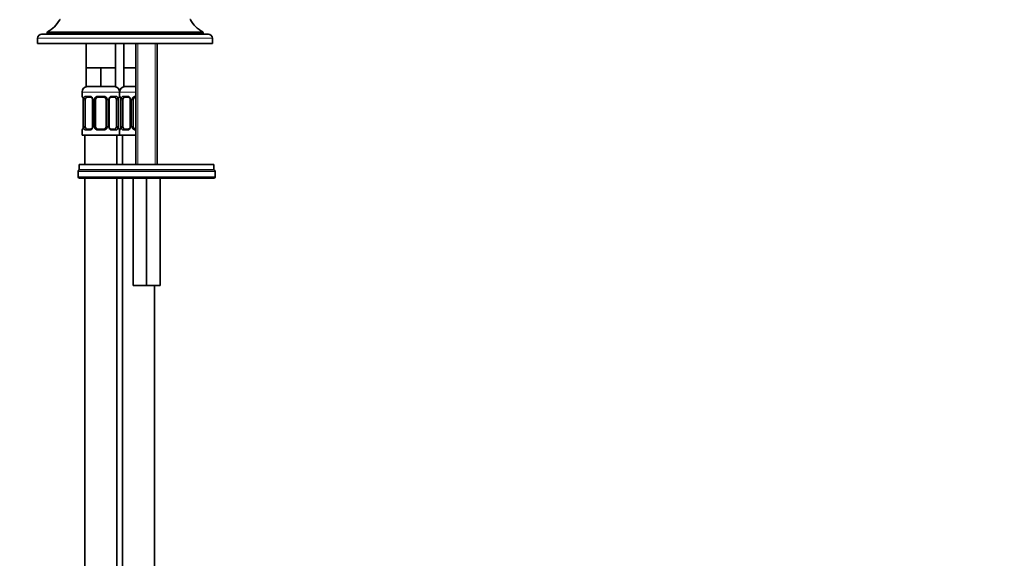
# Model space of a CAD drawing. Units: millimetres. Extents: x 0 to 1478, y 0 to 1758.
# Drawn here: x 1112 to 1478, y 845 to 1046 of the extents above; entities that cross this region are included whole.
import ezdxf
from ezdxf import colors
from ezdxf.entities.mleader import LeaderData, LeaderLine
from ezdxf.math import Vec2, Vec3

# ---------------------------------------------------------------- set-up
doc = ezdxf.new("R2010")
doc.units = ezdxf.units.MM
doc.layers.add('DV4_Défaut', color=7, linetype='Continuous')
doc.layers.add('Défaut', color=7, linetype='Continuous')

# ---------------------------------------------------------------- blocks, each defined once
blk = doc.blocks.new('_DOT')
at = {"color": 0}
blk.add_line((0, 0), (-1, 0), dxfattribs=at)
at = {"color": 0, "const_width": 0.333}
blk.add_lwpolyline([(-0.1665, 0, 1), (0.1665, 0, 1)], format="xyb", close=True, dxfattribs=at)
blk = doc.blocks.new('SE3')
at = {"layer": 'DV4_Défaut', "color": 7, "linetype": 'Continuous', "lineweight": 35}
for p, q in [((1120, 1040.14), (1182, 1040.14)), ((1122, 1040.82), (1122, 1040.34)), ((1180, 1040.34), (1180, 1040.82)), ((1118.5, 1038.64), (1118.5, 1036.64)), ((1118.5, 1036.64), (1183.5, 1036.64)), ((1136.5, 1036.64), (1136.5, 1027.64)), ((1147.5, 1027.64), (1147.5, 1036.64)), ((1150.5, 1036.64), (1150.5, 1027.64)), ((1155, 1036.64), (1155, 991.64)), ((1163, 991.64), (1163, 1036.64)), ((1183.5, 1036.64), (1183.5, 1038.64)), ((1139.25, 1027.64), (1136.5, 1027.64)), ((1136.5, 1027.64), (1136.5, 1020.64)), ((1142, 1027.64), (1139.25, 1027.64)), ((1144.75, 1027.64), (1142, 1027.64)), ((1142, 1027.64), (1142, 1020.64)), ((1147.5, 1027.64), (1144.75, 1027.64)), ((1147.5, 1027.64), (1147.5, 1020.64)), ((1153.25, 1027.64), (1150.5, 1027.64)), ((1150.5, 1027.64), (1150.5, 1020.64)), ((1155, 1027.64), (1153.25, 1027.64)), ((1135, 1018.64), (1135, 1017.12)), ((1142, 1020.64), (1136.5, 1020.64)), ((1147.5, 1020.64), (1142, 1020.64)), ((1149, 1017.12), (1149, 1018.64)), ((1155, 1020.64), (1150.5, 1020.64)), ((1135.48, 1015.72), (1135.46, 1015.72)), ((1135.46, 1015.72), (1135.46, 1005.84)), ((1136.21, 1005.84), (1136.21, 1015.72)), ((1138.1, 1016.72), (1136.68, 1016.72)), ((1138.95, 1015.72), (1138.95, 1005.84)), ((1140, 1005.84), (1140, 1015.72)), ((1143, 1016.72), (1141, 1016.72)), ((1144, 1015.72), (1144, 1005.84)), ((1145.06, 1005.84), (1145.06, 1015.72)), ((1147.33, 1016.72), (1145.91, 1016.72)), ((1147.8, 1015.72), (1147.8, 1005.84)), ((1148.53, 1015.72), (1148.55, 1015.72)), ((1148.55, 1005.84), (1148.55, 1015.72)), ((1149.48, 1015.72), (1149.46, 1015.72)), ((1149.46, 1015.72), (1149.46, 1005.84)), ((1150.21, 1005.84), (1150.21, 1015.72)), ((1152.1, 1016.72), (1150.68, 1016.72)), ((1152.95, 1015.72), (1152.95, 1005.84)), ((1154, 1005.84), (1154, 1015.72)), ((1135, 1004.44), (1135, 1002.64)), ((1135.46, 1005.84), (1135.48, 1005.84)), ((1136.68, 1004.84), (1138.1, 1004.84)), ((1141, 1004.84), (1143, 1004.84)), ((1145.91, 1004.84), (1147.33, 1004.84)), ((1148.55, 1005.84), (1148.53, 1005.84)), ((1149, 1002.64), (1149, 1004.44)), ((1149.46, 1005.84), (1149.48, 1005.84)), ((1150.68, 1004.84), (1152.1, 1004.84)), ((1149, 1002.64), (1135, 1002.64)), ((1136, 1002.64), (1136, 991.64)), ((1148, 991.64), (1148, 1002.64)), ((1155, 1002.64), (1149, 1002.64)), ((1150, 1002.64), (1150, 991.64)), ((1133.57, 989.14), (1133.57, 987.14)), ((1134, 991.64), (1184, 991.64)), ((1134, 991.64), (1134, 989.64)), ((1134, 989.64), (1184, 989.64)), ((1134.07, 989.64), (1184, 989.64)), ((1184, 989.64), (1184, 991.64)), ((1184.5, 987.14), (1184.5, 989.14)), ((1134.07, 986.64), (1134.07, 986.64)), ((1184, 986.64), (1134.07, 986.64)), ((1136, 986.64), (1136, 698.64)), ((1148, 698.64), (1148, 986.64)), ((1150, 986.64), (1150, 698.64)), ((1154, 986.64), (1154, 946.64)), ((1159, 986.64), (1159, 946.64)), ((1164, 986.64), (1164, 946.64)), ((1159, 946.64), (1154, 946.64)), ((1164, 946.64), (1159, 946.64)), ((1162, 698.64), (1162, 946.64))]:
    blk.add_line(p, q, dxfattribs=at)
at = {"layer": 'DV4_Défaut', "color": 7, "linetype": 'Continuous', "lineweight": 18}
for p, q in [((1122, 1040.82), (1180, 1040.82)), ((1122, 1040.34), (1180, 1040.34)), ((1122.11, 1041), (1179.9, 1041)), ((1118.5, 1038.64), (1183.5, 1038.64)), ((1155.77, 1036.64), (1155.77, 991.64)), ((1162.24, 1036.64), (1162.24, 991.64)), ((1149, 1018.64), (1135, 1018.64)), ((1155, 1018.64), (1149, 1018.64)), ((1135.09, 1017.12), (1135, 1017.12)), ((1135.48, 1015.72), (1135.48, 1005.84)), ((1135.6, 1005.84), (1135.6, 1015.72)), ((1136.21, 1015.72), (1135.6, 1015.72)), ((1136.36, 1017.12), (1137.86, 1017.12)), ((1138.95, 1015.72), (1139.19, 1015.72)), ((1139.19, 1015.72), (1139.19, 1005.84)), ((1139.46, 1005.84), (1139.46, 1015.72)), ((1140, 1015.72), (1139.46, 1015.72)), ((1140.94, 1017.12), (1143.07, 1017.12)), ((1144, 1015.72), (1144.55, 1015.72)), ((1144.55, 1015.72), (1144.55, 1005.84)), ((1144.82, 1005.84), (1144.82, 1015.72)), ((1145.06, 1015.72), (1144.82, 1015.72)), ((1146.15, 1017.12), (1147.65, 1017.12)), ((1147.8, 1015.72), (1148.41, 1015.72)), ((1148.41, 1015.72), (1148.41, 1005.84)), ((1148.53, 1005.84), (1148.53, 1015.72)), ((1148.92, 1017.12), (1149, 1017.12)), ((1149.09, 1017.12), (1149, 1017.12)), ((1149.48, 1015.72), (1149.48, 1005.84)), ((1149.6, 1005.84), (1149.6, 1015.72)), ((1150.21, 1015.72), (1149.6, 1015.72)), ((1150.36, 1017.12), (1151.86, 1017.12)), ((1152.95, 1015.72), (1153.19, 1015.72)), ((1153.19, 1015.72), (1153.19, 1005.84)), ((1153.46, 1005.84), (1153.46, 1015.72)), ((1154, 1015.72), (1153.46, 1015.72)), ((1135.09, 1004.44), (1135, 1004.44)), ((1135.6, 1005.84), (1136.21, 1005.84)), ((1137.86, 1004.44), (1136.36, 1004.44)), ((1139.19, 1005.84), (1138.95, 1005.84)), ((1139.46, 1005.84), (1140, 1005.84)), ((1143.07, 1004.44), (1140.94, 1004.44)), ((1144.55, 1005.84), (1144, 1005.84)), ((1144.82, 1005.84), (1145.06, 1005.84)), ((1147.65, 1004.44), (1146.15, 1004.44)), ((1148.41, 1005.84), (1147.8, 1005.84)), ((1149, 1004.44), (1148.92, 1004.44)), ((1149.09, 1004.44), (1149, 1004.44)), ((1149.6, 1005.84), (1150.21, 1005.84)), ((1151.86, 1004.44), (1150.36, 1004.44)), ((1153.19, 1005.84), (1152.95, 1005.84)), ((1153.46, 1005.84), (1154, 1005.84)), ((1133.57, 987.14), (1133.57, 989.14)), ((1184.5, 989.14), (1133.57, 989.14)), ((1133.57, 989.14), (1133.57, 989.14)), ((1133.57, 987.14), (1184.5, 987.14)), ((1133.57, 987.14), (1133.57, 987.14))]:
    blk.add_line(p, q, dxfattribs=at)
at = {"layer": 'DV4_Défaut', "color": 7, "linetype": 'Continuous', "lineweight": 35}
for centre, radius, start, end in [((1116.73, 1051.02), 11.38, 298.2215, 331.1793), ((1126.87, 1045.44), 0.2, 90, 151.1793), ((1175.14, 1045.44), 0.2, 28.8207, 90), ((1185.28, 1051.02), 11.38, 208.8207, 241.7785), ((1120, 1038.64), 1.5, 90, 180), ((1121.8, 1040.34), 0.2, 270, 0), ((1122.2, 1040.82), 0.2, 118.2215, 180), ((1179.8, 1040.82), 0.2, 0, 61.7785), ((1180.2, 1040.34), 0.2, 180, 270), ((1182, 1038.64), 1.5, 0, 90), ((1137, 1018.64), 2, 90, 180), ((1147, 1018.64), 2, 0, 90), ((1151, 1018.64), 2, 90, 180), ((1135.4, 1017.12), 0.4, 180, 239.2184), ((1132.13, 1015.73), 3.35, 359.8705, 10.2708), ((1138.3, 1015.8), 0.65, 352.6581, 32.1614), ((1141, 1015.72), 1, 154.4167, 180), ((1141, 1015.72), 1, 90, 154.4167), ((1143, 1015.72), 1, 25.5833, 90), ((1143, 1015.72), 1, 0, 25.5833), ((1145.8, 1015.79), 0.737, 150.6244, 185.6043), ((1151.88, 1015.73), 3.35, 169.7304, 180.1284), ((1148.6, 1017.12), 0.4, 304.435, 0), ((1149.4, 1017.12), 0.4, 180, 238.3734), ((1146.13, 1015.73), 3.35, 359.8705, 10.2708), ((1152.3, 1015.8), 0.65, 352.6581, 32.1614), ((1155, 1015.72), 1, 154.4167, 180), ((1155, 1015.72), 1, 90, 154.4167), ((1135.4, 1004.44), 0.4, 124.435, 180), ((1132.13, 1005.83), 3.35, 349.7304, 0.1284), ((1138.21, 1005.77), 0.736, 330.6193, 5.6003), ((1141, 1005.84), 1, 180, 205.5833), ((1141, 1005.84), 1, 205.5833, 270), ((1143, 1005.84), 1, 270, 334.4167), ((1143, 1005.84), 1, 334.4167, 0), ((1145.71, 1005.76), 0.651, 172.6153, 212.1907), ((1151.88, 1005.83), 3.35, 179.8705, 190.2708), ((1148.6, 1004.44), 0.4, 0, 58.3734), ((1149.4, 1004.44), 0.4, 124.435, 180), ((1146.13, 1005.83), 3.35, 349.7304, 0.1284), ((1152.21, 1005.77), 0.736, 330.6193, 5.6003), ((1155, 1005.84), 1, 180, 205.5833), ((1155, 1005.84), 1, 205.5833, 270), ((1134.07, 989.14), 0.5, 90, 180), ((1184, 989.14), 0.5, 0, 90), ((1134.07, 987.14), 0.5, 180, 270), ((1184, 987.14), 0.5, 270, 0)]:
    blk.add_arc(centre, radius, start, end, dxfattribs=at)
at = {"layer": 'DV4_Défaut', "color": 7, "linetype": 'Continuous', "lineweight": 18}
for centre, radius, start, end in [((1138.37, 1015.74), 2.78, 167.8078, 180.3687), ((1137.8, 1015.73), 1.39, 25.1473, 87.3249), ((1137.81, 1015.72), 1.38, 359.8791, 25.9211), ((1140.8, 1015.72), 1.34, 153.3511, 180.1815), ((1140.93, 1015.62), 1.49, 89.2905, 152.1251), ((1143.08, 1015.62), 1.49, 27.8747, 90.7097), ((1143.21, 1015.72), 1.34, 359.817, 26.6505), ((1146.2, 1015.72), 1.38, 154.0799, 180.1199), ((1146.21, 1015.73), 1.39, 92.6748, 154.853), ((1145.64, 1015.74), 2.78, 359.628, 12.1955), ((1152.37, 1015.74), 2.78, 167.8078, 180.3687), ((1151.8, 1015.73), 1.39, 25.1473, 87.3249), ((1151.81, 1015.72), 1.38, 359.8791, 25.9211), ((1154.8, 1015.72), 1.34, 153.3511, 180.1815), ((1154.93, 1015.62), 1.49, 89.2905, 152.1251), ((1138.37, 1005.82), 2.78, 179.628, 192.1955), ((1137.8, 1005.83), 1.39, 272.6748, 334.853), ((1137.81, 1005.84), 1.38, 334.0799, 0.1199), ((1140.8, 1005.84), 1.34, 179.817, 206.6505), ((1140.93, 1005.94), 1.49, 207.8747, 270.7097), ((1143.08, 1005.94), 1.49, 269.2905, 332.1251), ((1143.21, 1005.84), 1.34, 333.3511, 0.1815), ((1146.2, 1005.84), 1.38, 179.8791, 205.9211), ((1146.21, 1005.83), 1.39, 205.1473, 267.3249), ((1145.64, 1005.82), 2.78, 347.8078, 0.3687), ((1152.37, 1005.82), 2.78, 179.628, 192.1955), ((1151.8, 1005.83), 1.39, 272.6748, 334.853), ((1151.81, 1005.84), 1.38, 334.0799, 0.1199), ((1154.8, 1005.84), 1.34, 179.817, 206.6505), ((1154.93, 1005.94), 1.49, 207.8747, 270.7097)]:
    blk.add_arc(centre, radius, start, end, dxfattribs=at)
for centre, major_axis, ratio, start_param, end_param in [((1135.48, 1017.12), (0, -0.4), 0.988455, 4.712389, 5.616437), ((1136.02, 1016.32), (0.391, -0.084), 0.411702, 3.62283, 5.508006), ((1136.68, 1017.12), (0, -0.4), 0.806081, 4.712389, 6.283185), ((1138.1, 1017.12), (0, -0.4), 0.591806, 4.712389, 6.283185), ((1139.22, 1016.32), (0.363, 0.168), 0.191543, 1.963754, 3.154375), ((1139.74, 1016.32), (0.361, -0.173), 0.155676, 4.398009, 6.283185), ((1141, 1017.12), (0, -0.4), 0.151515, 4.712389, 6.283185), ((1143, 1017.12), (0, -0.4), 0.151515, 0, 1.570796), ((1144.27, 1016.32), (-0.361, -0.173), 0.155676, 0, 1.885177), ((1144.79, 1016.32), (-0.363, 0.168), 0.191543, 3.128175, 4.319431), ((1145.91, 1017.12), (0, -0.4), 0.591806, 0, 1.570796), ((1147.33, 1017.12), (0, -0.4), 0.806081, 0, 1.570796), ((1147.99, 1016.32), (-0.391, -0.084), 0.411702, 0.775179, 2.660356), ((1148.53, 1017.12), (0, -0.4), 0.988455, 0.669844, 1.570796), ((1149.48, 1017.12), (0, -0.4), 0.988455, 4.712389, 5.616437), ((1150.02, 1016.32), (0.391, -0.084), 0.411702, 3.62283, 5.508006), ((1150.68, 1017.12), (0, -0.4), 0.806081, 4.712389, 6.283185), ((1152.1, 1017.12), (0, -0.4), 0.591806, 4.712389, 6.283185), ((1153.22, 1016.32), (0.363, 0.168), 0.191543, 1.963754, 3.154375), ((1153.74, 1016.32), (0.361, -0.173), 0.155676, 4.398009, 6.283185), ((1155, 1017.12), (0, -0.4), 0.151515, 4.712389, 6.283185), ((1135.48, 1004.44), (0, -0.4), 0.988455, 3.805848, 4.712389), ((1135.8, 1005.24), (0.394, -0.069), 0.426558, 2.807135, 3.530367), ((1136.02, 1005.24), (-0.391, -0.084), 0.411702, 3.916772, 5.801948), ((1136.68, 1004.44), (0, -0.4), 0.806081, 3.141593, 4.712389), ((1138.1, 1004.44), (0, -0.4), 0.591806, 3.141593, 4.712389), ((1139.22, 1005.24), (0.363, -0.168), 0.191543, 3.120691, 4.319431), ((1139.74, 1005.24), (-0.361, -0.173), 0.155676, 3.141593, 5.026769), ((1141, 1004.44), (0, -0.4), 0.151515, 3.141593, 4.712389), ((1143, 1004.44), (0, -0.4), 0.151515, 1.570796, 3.141593), ((1144.27, 1005.24), (0.361, -0.173), 0.155676, 1.256416, 3.141593), ((1144.79, 1005.24), (-0.363, -0.168), 0.191543, 1.963754, 3.161566), ((1145.91, 1004.44), (0, -0.4), 0.591806, 1.570796, 3.141593), ((1147.33, 1004.44), (0, -0.4), 0.806081, 1.570796, 3.141593), ((1147.99, 1005.24), (0.391, -0.084), 0.411702, 0.481237, 2.366414), ((1148.53, 1004.44), (0, -0.4), 0.988455, 1.570796, 2.479616), ((1149.48, 1004.44), (0, -0.4), 0.988455, 3.805848, 4.712389), ((1149.8, 1005.24), (0.394, -0.069), 0.426558, 2.807135, 3.530367), ((1150.02, 1005.24), (-0.391, -0.084), 0.411702, 3.916772, 5.801948), ((1150.68, 1004.44), (0, -0.4), 0.806081, 3.141593, 4.712389), ((1152.1, 1004.44), (0, -0.4), 0.591806, 3.141593, 4.712389), ((1153.22, 1005.24), (0.363, -0.168), 0.191543, 3.120691, 4.319431), ((1153.74, 1005.24), (-0.361, -0.173), 0.155676, 3.141593, 5.026769), ((1155, 1004.44), (0, -0.4), 0.151515, 3.141593, 4.712389), ((1134.07, 989.14), (0, 0.5), 0.997319, 0, 1.570796), ((1134.07, 987.14), (0, 0.5), 0.997319, 1.570796, 3.141593)]:
    blk.add_ellipse(centre, major_axis=major_axis, ratio=ratio, start_param=start_param, end_param=end_param, dxfattribs=at)
at = {"layer": 'DV4_Défaut', "color": 7, "linetype": 'Continuous', "lineweight": 35}
for centre, major_axis, ratio, start_param, end_param in [((1136.91, 1015.72), (0, -1), 0.707107, 4.265876, 4.712389), ((1136.91, 1015.72), (0, -1), 0.707107, 3.141593, 4.265876), ((1147.1, 1015.72), (0, 1), 0.707107, 5.158902, 6.283185), ((1147.1, 1015.72), (0, 1), 0.707107, 4.712389, 5.158902), ((1148.2, 1016.32), (-0.394, 0.069), 0.426558, 2.795386, 3.530367), ((1148.2, 1016.32), (-0.394, 0.069), 0.426558, 3.130543, 3.530367), ((1150.91, 1015.72), (0, -1), 0.707107, 4.265876, 4.712389), ((1150.91, 1015.72), (0, -1), 0.707107, 3.141593, 4.265876), ((1135.8, 1005.24), (0.394, -0.069), 0.426558, 3.262773, 3.530367), ((1136.91, 1005.84), (0, -1), 0.707107, 4.712389, 5.158902), ((1136.91, 1005.84), (0, -1), 0.707107, 5.158902, 6.283185), ((1147.1, 1005.84), (0, 1), 0.707107, 3.141593, 4.265876), ((1147.1, 1005.84), (0, -1), 0.707107, 1.124283, 1.570796), ((1149.8, 1005.24), (0.394, -0.069), 0.426558, 3.262773, 3.530367), ((1150.91, 1005.84), (0, -1), 0.707107, 4.712389, 5.158902), ((1150.91, 1005.84), (0, -1), 0.707107, 5.158902, 6.283185)]:
    blk.add_ellipse(centre, major_axis=major_axis, ratio=ratio, start_param=start_param, end_param=end_param, dxfattribs=at)
at = {"layer": 'DV4_Défaut', "color": 7, "linetype": 'Continuous', "lineweight": 18}
for points, knots in [([(1135.09, 1017.12), (1135.11, 1017.12), (1135.13, 1017.1), (1135.19, 1017.03), (1135.22, 1016.98), (1135.28, 1016.84), (1135.32, 1016.75), (1135.38, 1016.56), (1135.41, 1016.45), (1135.43, 1016.32)], [0, 0, 0, 0, 0.25, 0.25, 0.5, 0.5, 0.75, 0.75, 1, 1, 1, 1]), ([(1135.66, 1016.32), (1135.69, 1016.45), (1135.72, 1016.56), (1135.81, 1016.75), (1135.87, 1016.84), (1135.99, 1016.98), (1136.05, 1017.03), (1136.2, 1017.1), (1136.28, 1017.12), (1136.36, 1017.12)], [0, 0, 0, 0, 0.25, 0.25, 0.5, 0.5, 0.75, 0.75, 1, 1, 1, 1]), ([(1136.68, 1016.72), (1136.63, 1016.72), (1136.58, 1016.7), (1136.49, 1016.65), (1136.45, 1016.61), (1136.35, 1016.47), (1136.3, 1016.32), (1136.28, 1016.15)], [0, 0, 0, 0, 0.25, 0.25, 0.5, 0.5, 1, 1, 1, 1]), ([(1147.73, 1016.15), (1147.72, 1016.24), (1147.7, 1016.31), (1147.65, 1016.45), (1147.62, 1016.51), (1147.52, 1016.66), (1147.43, 1016.72), (1147.33, 1016.72)], [0, 0, 0, 0, 0.25, 0.25, 0.5, 0.5, 1, 1, 1, 1]), ([(1147.65, 1017.12), (1147.73, 1017.12), (1147.81, 1017.1), (1147.96, 1017.03), (1148.02, 1016.98), (1148.14, 1016.84), (1148.2, 1016.75), (1148.29, 1016.56), (1148.32, 1016.45), (1148.35, 1016.32)], [0, 0, 0, 0, 0.25, 0.25, 0.5, 0.5, 0.75, 0.75, 1, 1, 1, 1]), ([(1148.58, 1016.32), (1148.6, 1016.45), (1148.63, 1016.56), (1148.69, 1016.75), (1148.73, 1016.84), (1148.79, 1016.98), (1148.82, 1017.03), (1148.88, 1017.1), (1148.9, 1017.12), (1148.92, 1017.12)], [0, 0, 0, 0, 0.25, 0.25, 0.5, 0.5, 0.75, 0.75, 1, 1, 1, 1]), ([(1149.09, 1017.12), (1149.11, 1017.12), (1149.13, 1017.1), (1149.19, 1017.03), (1149.22, 1016.98), (1149.28, 1016.84), (1149.32, 1016.75), (1149.38, 1016.56), (1149.41, 1016.45), (1149.43, 1016.32)], [0, 0, 0, 0, 0.25, 0.25, 0.5, 0.5, 0.75, 0.75, 1, 1, 1, 1]), ([(1149.66, 1016.32), (1149.69, 1016.45), (1149.72, 1016.56), (1149.81, 1016.75), (1149.87, 1016.84), (1149.99, 1016.98), (1150.05, 1017.03), (1150.2, 1017.1), (1150.28, 1017.12), (1150.36, 1017.12)], [0, 0, 0, 0, 0.25, 0.25, 0.5, 0.5, 0.75, 0.75, 1, 1, 1, 1]), ([(1150.68, 1016.72), (1150.63, 1016.72), (1150.58, 1016.7), (1150.49, 1016.65), (1150.45, 1016.61), (1150.35, 1016.47), (1150.3, 1016.32), (1150.28, 1016.15)], [0, 0, 0, 0, 0.25, 0.25, 0.5, 0.5, 1, 1, 1, 1]), ([(1135.43, 1005.24), (1135.41, 1005.11), (1135.38, 1005), (1135.32, 1004.81), (1135.28, 1004.72), (1135.22, 1004.58), (1135.19, 1004.53), (1135.13, 1004.46), (1135.11, 1004.44), (1135.09, 1004.44)], [0, 0, 0, 0, 0.25, 0.25, 0.5, 0.5, 0.75, 0.75, 1, 1, 1, 1]), ([(1136.36, 1004.44), (1136.28, 1004.44), (1136.2, 1004.46), (1136.05, 1004.53), (1135.99, 1004.58), (1135.87, 1004.72), (1135.81, 1004.81), (1135.72, 1005), (1135.69, 1005.11), (1135.66, 1005.24)], [0, 0, 0, 0, 0.25, 0.25, 0.5, 0.5, 0.75, 0.75, 1, 1, 1, 1]), ([(1136.28, 1005.41), (1136.29, 1005.32), (1136.31, 1005.25), (1136.36, 1005.11), (1136.39, 1005.05), (1136.49, 1004.9), (1136.58, 1004.84), (1136.68, 1004.84)], [0, 0, 0, 0, 0.25, 0.25, 0.5, 0.5, 1, 1, 1, 1]), ([(1147.33, 1004.84), (1147.38, 1004.84), (1147.43, 1004.86), (1147.52, 1004.91), (1147.56, 1004.95), (1147.66, 1005.1), (1147.71, 1005.24), (1147.73, 1005.41)], [0, 0, 0, 0, 0.25, 0.25, 0.5, 0.5, 1, 1, 1, 1]), ([(1148.35, 1005.24), (1148.32, 1005.11), (1148.29, 1005), (1148.2, 1004.81), (1148.14, 1004.72), (1148.02, 1004.58), (1147.96, 1004.53), (1147.81, 1004.46), (1147.73, 1004.44), (1147.65, 1004.44)], [0, 0, 0, 0, 0.25, 0.25, 0.5, 0.5, 0.75, 0.75, 1, 1, 1, 1]), ([(1148.92, 1004.44), (1148.9, 1004.44), (1148.88, 1004.46), (1148.82, 1004.53), (1148.79, 1004.58), (1148.73, 1004.72), (1148.69, 1004.81), (1148.63, 1005), (1148.6, 1005.11), (1148.58, 1005.24)], [0, 0, 0, 0, 0.25, 0.25, 0.5, 0.5, 0.75, 0.75, 1, 1, 1, 1]), ([(1149.43, 1005.24), (1149.41, 1005.11), (1149.38, 1005), (1149.32, 1004.81), (1149.28, 1004.72), (1149.22, 1004.58), (1149.19, 1004.53), (1149.13, 1004.46), (1149.11, 1004.44), (1149.09, 1004.44)], [0, 0, 0, 0, 0.25, 0.25, 0.5, 0.5, 0.75, 0.75, 1, 1, 1, 1]), ([(1150.36, 1004.44), (1150.28, 1004.44), (1150.2, 1004.46), (1150.05, 1004.53), (1149.99, 1004.58), (1149.87, 1004.72), (1149.81, 1004.81), (1149.72, 1005), (1149.69, 1005.11), (1149.66, 1005.24)], [0, 0, 0, 0, 0.25, 0.25, 0.5, 0.5, 0.75, 0.75, 1, 1, 1, 1]), ([(1150.28, 1005.41), (1150.29, 1005.32), (1150.31, 1005.25), (1150.36, 1005.11), (1150.39, 1005.05), (1150.49, 1004.9), (1150.58, 1004.84), (1150.68, 1004.84)], [0, 0, 0, 0, 0.25, 0.25, 0.5, 0.5, 1, 1, 1, 1])]:
    blk.add_open_spline(points, degree=3, knots=knots, dxfattribs=at)
at = {"layer": 'DV4_Défaut', "color": 7, "linetype": 'Continuous', "lineweight": 35}
for points, knots in [([(1135.23, 1016.82), (1135.23, 1016.82), (1135.24, 1016.81), (1135.28, 1016.74), (1135.34, 1016.56), (1135.4, 1016.33), (1135.42, 1016.18), (1135.43, 1016.14)], [0, 0, 0, 0, 0.11307, 0.2975289, 0.5720364, 0.9173724, 1, 1, 1, 1]), ([(1138.09, 1016.71), (1138.11, 1016.72), (1138.19, 1016.72), (1138.41, 1016.66), (1138.69, 1016.45), (1138.8, 1016.25), (1138.85, 1016.15)], [0, 0, 0, 0, 0.061945, 0.385596, 0.72784, 1, 1, 1, 1]), ([(1145.16, 1016.15), (1145.16, 1016.17), (1145.21, 1016.29), (1145.38, 1016.5), (1145.64, 1016.67), (1145.85, 1016.73), (1145.92, 1016.72), (1145.92, 1016.72)], [0, 0, 0, 0, 0.041984, 0.341149, 0.665036, 0.996679, 1, 1, 1, 1]), ([(1148.6, 1016.25), (1148.6, 1016.27), (1148.62, 1016.41), (1148.69, 1016.62), (1148.75, 1016.78), (1148.78, 1016.82), (1148.78, 1016.82), (1148.78, 1016.82)], [0, 0, 0, 0, 0.057817, 0.453223, 0.786474, 0.973252, 1, 1, 1, 1]), ([(1149.23, 1016.82), (1149.23, 1016.82), (1149.24, 1016.81), (1149.28, 1016.74), (1149.34, 1016.56), (1149.4, 1016.33), (1149.42, 1016.18), (1149.43, 1016.14)], [0, 0, 0, 0, 0.11307, 0.297529, 0.572036, 0.917372, 1, 1, 1, 1]), ([(1152.09, 1016.71), (1152.11, 1016.72), (1152.19, 1016.72), (1152.41, 1016.66), (1152.69, 1016.45), (1152.8, 1016.25), (1152.85, 1016.15)], [0, 0, 0, 0, 0.061945, 0.385596, 0.72784, 1, 1, 1, 1]), ([(1135.41, 1005.32), (1135.41, 1005.3), (1135.39, 1005.15), (1135.32, 1004.94), (1135.26, 1004.78), (1135.23, 1004.74), (1135.23, 1004.74), (1135.23, 1004.74)], [0, 0, 0, 0, 0.068353, 0.459337, 0.788861, 0.97355, 1, 1, 1, 1]), ([(1138.85, 1005.41), (1138.85, 1005.39), (1138.8, 1005.27), (1138.63, 1005.06), (1138.37, 1004.89), (1138.16, 1004.83), (1138.09, 1004.84), (1138.09, 1004.84)], [0, 0, 0, 0, 0.042072, 0.34122, 0.665089, 0.996715, 1, 1, 1, 1]), ([(1145.92, 1004.85), (1145.9, 1004.84), (1145.82, 1004.84), (1145.6, 1004.9), (1145.32, 1005.11), (1145.21, 1005.31), (1145.16, 1005.41)], [0, 0, 0, 0, 0.061992, 0.385953, 0.728524, 1, 1, 1, 1]), ([(1148.78, 1004.74), (1148.78, 1004.74), (1148.77, 1004.75), (1148.73, 1004.82), (1148.67, 1005), (1148.61, 1005.23), (1148.59, 1005.38), (1148.58, 1005.42)], [0, 0, 0, 0, 0.11307, 0.297529, 0.572036, 0.917372, 1, 1, 1, 1]), ([(1149.41, 1005.32), (1149.41, 1005.3), (1149.39, 1005.15), (1149.32, 1004.94), (1149.26, 1004.78), (1149.23, 1004.74), (1149.23, 1004.74), (1149.23, 1004.74)], [0, 0, 0, 0, 0.068353, 0.459337, 0.788861, 0.97355, 1, 1, 1, 1]), ([(1152.85, 1005.41), (1152.85, 1005.39), (1152.8, 1005.27), (1152.63, 1005.06), (1152.37, 1004.89), (1152.16, 1004.83), (1152.09, 1004.84), (1152.09, 1004.84)], [0, 0, 0, 0, 0.042072, 0.34122, 0.665089, 0.996715, 1, 1, 1, 1])]:
    blk.add_open_spline(points, degree=3, knots=knots, dxfattribs=at)

msp = doc.modelspace()

# ---------------------------------------------------------------- block references
at = {"layer": 'Défaut'}
msp.add_blockref('SE3', (0, 0), dxfattribs=at)

# ---------------------------------------------------------------- leaders
at = {"layer": 'Défaut', "color": 7, "linetype": 'Continuous', "lineweight": 18}
ml = msp.add_multileader_mtext('Standard', dxfattribs=at)
ml.set_content('{\\pxsm0.9;\\fSolid Edge ISO|b1||i0||c0|p34;\\W1.;08/12/2021\\P}', color=256)
ml.set_leader_properties()
ml.set_arrow_properties(name='DOT')
ml.build(insert=Vec2(0, 0))
ml.multileader.update_dxf_attribs({"leader_type": 0, "dogleg_length": 0, "arrow_head_size": 12})
ctx = ml.context
ctx.base_point, ctx.char_height, ctx.arrow_head_size, ctx.landing_gap_size = Vec3(1390.41, 1750.71), 12, 12, 4.2
notes = []
notes.append((ctx, [(0, (0, 0, 0), (0, 0), (1, 0), 1, [])]))
ctx.mtext.insert = Vec3(1392.41, 1756.83)
for ctx, leaders in notes:
    for number, flags, end, landing, length, lines in leaders:
        leader = LeaderData()
        leader.index, (leader.has_last_leader_line, leader.has_dogleg_vector, leader.attachment_direction) = number, flags
        leader.last_leader_point, leader.dogleg_vector, leader.dogleg_length = Vec3(end), Vec3(landing), length
        for number, points, colour, breaks in lines:
            line = LeaderLine()
            line.index, line.vertices, line.color, line.breaks = number, Vec3.list(points), colors.encode_raw_color(colour), breaks
            leader.lines.append(line)
        ctx.leaders.append(leader)

doc.saveas('drawing.dxf')
